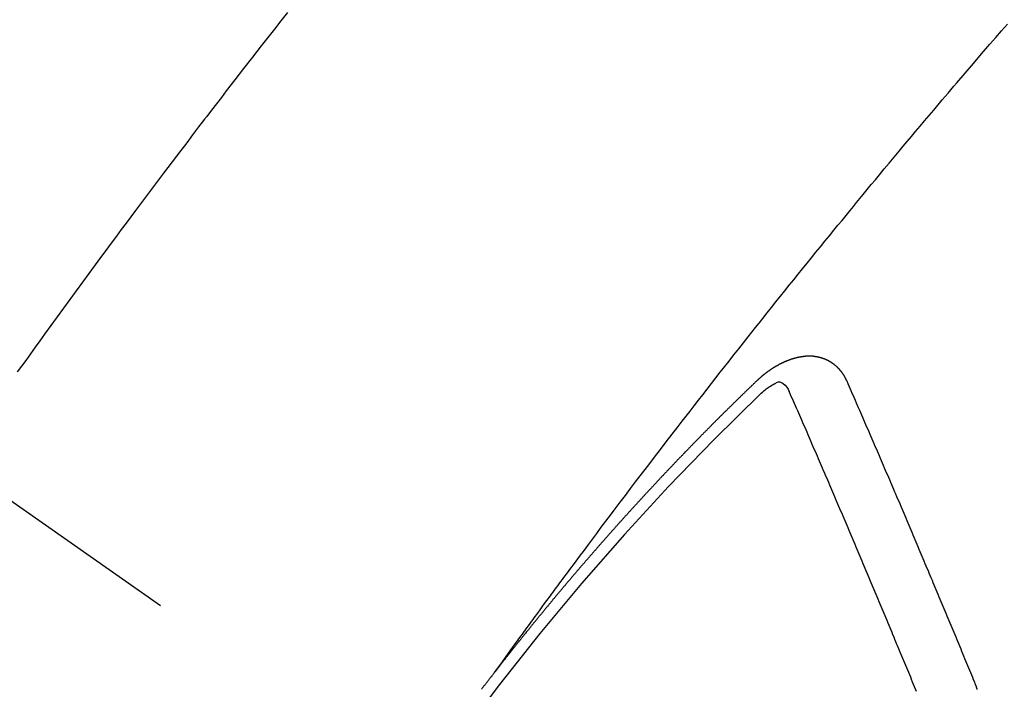
# Model space of a CAD drawing. Extents: x 0 to 26473, y -16917 to -2163.
# Drawn here: x 17228 to 17239, y -3880 to -3872 of the extents above; entities that cross this region are included whole.
import ezdxf

# ---------------------------------------------------------------- set-up
doc = ezdxf.new("R2010")
doc.units = 0
doc.header["$LTSCALE"] = 50
doc.header["$MEASUREMENT"] = 0
doc.linetypes.add('CENTER2', pattern=[1.125, 0.75, -0.125, 0.125, -0.125])
doc.linetypes.add('HIDDEN', pattern=[0.375, 0.25, -0.125])
doc.layers.get('0').update_dxf_attribs({"linetype": 'CONTINUOUS'})
doc.layers.add('150-機器', color=8, linetype='CONTINUOUS')
doc.layers.add('160-文字', color=254, linetype='CONTINUOUS')
doc.styles.add('KH001', font='txt')
doc.dimstyles.new('KH1xx030', dxfattribs={"dimscale": 30, "dimtxt": 2, "dimasz": 0.6, "dimexe": 0.3, "dimexo": 1.2, "dimgap": 0.5, "dimtad": 3, "dimdec": 1, "dimdsep": 46, "dimlunit": 6, "dimtxsty": 'KH001', "dimblk": 'DOT', "dimcen": 1, "dimdle": 1, "dimclrd": 256, "dimclre": 256, "dimclrt": 256, "dimadec": 0, "dimazin": 0, "dimtfac": 1, "dimtdec": 1, "dimtix": 1, "dimtmove": 2, "dimatfit": 3, "dimldrblk": 'CLOSEDBLANK', "dimfxl": 1, "dimtolj": 1, "dimtzin": 0, "dimlwd": -1, "dimlwe": -1, "dimarcsym": 0})

# ---------------------------------------------------------------- blocks, each defined once
blk = doc.blocks.new('F402_H')
at = {"layer": '150-機器', "color": 13, "linetype": 'CENTER2'}
blk.add_line((0, 0), (244.018, -170.863), dxfattribs=at)
at = {"layer": '150-機器', "color": 13, "linetype": 'HIDDEN'}
for points in [[(216.509, -143.656), (216.432, -143.754), (216.355, -143.852), (216.278, -143.949), (216.201, -144.047), (216.099, -144.178), (215.997, -144.309), (215.896, -144.44), (215.795, -144.571), (215.737, -144.645), (215.68, -144.719), (215.623, -144.793), (215.566, -144.868), (215.56, -144.876), (215.554, -144.884), (215.547, -144.892), (215.541, -144.9), (215.471, -144.99), (215.402, -145.081), (215.333, -145.173), (215.264, -145.264), (215.214, -145.33), (215.164, -145.396), (215.113, -145.462), (215.063, -145.528), (214.982, -145.636), (214.901, -145.744), (214.82, -145.853), (214.738, -145.961), (214.682, -146.036), (214.626, -146.111), (214.57, -146.186), (214.514, -146.261), (214.451, -146.345), (214.39, -146.428), (214.328, -146.512), (214.266, -146.596), (214.192, -146.696), (214.118, -146.797), (214.044, -146.898), (213.97, -146.999), (213.897, -147.1), (213.823, -147.201), (213.749, -147.302), (213.676, -147.404), (213.621, -147.48), (213.566, -147.556), (213.511, -147.632), (213.457, -147.708), (213.408, -147.776), (213.359, -147.843)], [(218.921, -151.343), (218.966, -151.28), (219.012, -151.217), (219.058, -151.155), (219.103, -151.092), (219.135, -151.049), (219.166, -151.007), (219.197, -150.964), (219.228, -150.921), (219.246, -150.896), (219.264, -150.872), (219.282, -150.847), (219.299, -150.823), (219.317, -150.798), (219.335, -150.774), (219.353, -150.749), (219.37, -150.725), (219.384, -150.707), (219.397, -150.688), (219.411, -150.67), (219.424, -150.652), (219.451, -150.615), (219.478, -150.578), (219.505, -150.541), (219.532, -150.504), (219.545, -150.486), (219.559, -150.468), (219.572, -150.45), (219.586, -150.431), (219.603, -150.407), (219.621, -150.383), (219.639, -150.358), (219.657, -150.334), (219.676, -150.31), (219.694, -150.285), (219.712, -150.261), (219.73, -150.237), (219.771, -150.182), (219.811, -150.127), (219.852, -150.072), (219.892, -150.018), (219.924, -149.975), (219.956, -149.933), (219.988, -149.891), (220.019, -149.848), (220.042, -149.817), (220.066, -149.786), (220.089, -149.755), (220.112, -149.723), (220.165, -149.652), (220.219, -149.58), (220.274, -149.509), (220.328, -149.437), (220.387, -149.359), (220.446, -149.281), (220.506, -149.202), (220.565, -149.124), (220.62, -149.052), (220.675, -148.98), (220.73, -148.908), (220.785, -148.836), (220.854, -148.746), (220.923, -148.656), (220.992, -148.566), (221.061, -148.477), (221.108, -148.417), (221.154, -148.358), (221.2, -148.298), (221.246, -148.239), (221.297, -148.173), (221.348, -148.108), (221.399, -148.042), (221.45, -147.977), (221.501, -147.912), (221.552, -147.846), (221.604, -147.781), (221.655, -147.716), (221.711, -147.645), (221.767, -147.575), (221.823, -147.504), (221.878, -147.433), (221.92, -147.38), (221.962, -147.327), (222.004, -147.274), (222.047, -147.221), (222.098, -147.156), (222.15, -147.092), (222.201, -147.027), (222.253, -146.962), (222.305, -146.898), (222.356, -146.834), (222.408, -146.77), (222.46, -146.705), (222.512, -146.641), (222.564, -146.577), (222.615, -146.513), (222.667, -146.449), (222.719, -146.385), (222.771, -146.321), (222.824, -146.257), (222.876, -146.193), (222.923, -146.135), (222.971, -146.078), (223.018, -146.02), (223.066, -145.962), (223.103, -145.916), (223.141, -145.87), (223.179, -145.823), (223.217, -145.777), (223.264, -145.72), (223.312, -145.662), (223.36, -145.605), (223.407, -145.547), (223.464, -145.478), (223.522, -145.41), (223.579, -145.341), (223.636, -145.272), (223.684, -145.215), (223.732, -145.158), (223.78, -145.1), (223.828, -145.043), (223.881, -144.981), (223.934, -144.918), (223.987, -144.856), (224.04, -144.793), (224.073, -144.754), (224.107, -144.714), (224.14, -144.675), (224.174, -144.635), (224.207, -144.596), (224.241, -144.556), (224.275, -144.516), (224.309, -144.477), (224.405, -144.364), (224.502, -144.251), (224.598, -144.139), (224.695, -144.026), (224.763, -143.948), (224.831, -143.87), (224.898, -143.792)], [(223.03, -147.952), (223.029, -147.95), (223.028, -147.948), (223.027, -147.946), (223.026, -147.943), (223.024, -147.941), (223.023, -147.939), (223.022, -147.937), (223.021, -147.935), (223.021, -147.932), (223.02, -147.93), (223.018, -147.928), (223.017, -147.926), (223.016, -147.924), (223.014, -147.922), (223.014, -147.919), (223.013, -147.917), (223.012, -147.915), (223.01, -147.913), (223.009, -147.911), (223.008, -147.909), (223.007, -147.907), (223.006, -147.905), (223.005, -147.903), (223.003, -147.9), (223.002, -147.897), (223.001, -147.895), (223, -147.893), (222.999, -147.892), (222.997, -147.889), (222.996, -147.887), (222.995, -147.885), (222.994, -147.883), (222.992, -147.882), (222.991, -147.88), (222.989, -147.877), (222.988, -147.876), (222.987, -147.874), (222.986, -147.872), (222.984, -147.869), (222.983, -147.867), (222.982, -147.866), (222.981, -147.864), (222.98, -147.862), (222.978, -147.859), (222.977, -147.858), (222.975, -147.856), (222.974, -147.854), (222.973, -147.852), (222.971, -147.85), (222.969, -147.849), (222.968, -147.847), (222.967, -147.845), (222.965, -147.842), (222.964, -147.841), (222.963, -147.839), (222.962, -147.837), (222.959, -147.836), (222.958, -147.834), (222.956, -147.832), (222.955, -147.83), (222.954, -147.828), (222.952, -147.827), (222.951, -147.825), (222.949, -147.824), (222.947, -147.821), (222.946, -147.819), (222.945, -147.818), (222.944, -147.816), (222.941, -147.814), (222.94, -147.812), (222.938, -147.811), (222.937, -147.809), (222.935, -147.808), (222.934, -147.806), (222.932, -147.804), (222.931, -147.803), (222.929, -147.801), (222.927, -147.8), (222.926, -147.798), (222.924, -147.797), (222.922, -147.794), (222.921, -147.793), (222.919, -147.792), (222.918, -147.79), (222.916, -147.788), (222.914, -147.787), (222.913, -147.785), (222.911, -147.784), (222.909, -147.782), (222.908, -147.78), (222.906, -147.779), (222.905, -147.778), (222.902, -147.776), (222.901, -147.774), (222.899, -147.773), (222.898, -147.772), (222.895, -147.77), (222.894, -147.768), (222.893, -147.767), (222.891, -147.766), (222.889, -147.764), (222.887, -147.763), (222.885, -147.762), (222.884, -147.76), (222.882, -147.758), (222.88, -147.757), (222.879, -147.756), (222.877, -147.755), (222.874, -147.753), (222.873, -147.752), (222.871, -147.751), (222.869, -147.749), (222.867, -147.748), (222.865, -147.747), (222.864, -147.746), (222.861, -147.744), (222.86, -147.743), (222.858, -147.742), (222.856, -147.741), (222.854, -147.739), (222.852, -147.738), (222.851, -147.737), (222.849, -147.735), (222.847, -147.734), (222.845, -147.732), (222.843, -147.731), (222.842, -147.73), (222.839, -147.729), (222.837, -147.728), (222.835, -147.727), (222.834, -147.726), (222.831, -147.724), (222.83, -147.723), (222.828, -147.723), (222.826, -147.722), (222.823, -147.72), (222.822, -147.719), (222.82, -147.718), (222.818, -147.717), (222.816, -147.715), (222.814, -147.714), (222.812, -147.713), (222.81, -147.713), (222.808, -147.711), (222.806, -147.71), (222.804, -147.71), (222.802, -147.709), (222.8, -147.707), (222.797, -147.707), (222.796, -147.705), (222.794, -147.705), (222.791, -147.703), (222.79, -147.702), (222.787, -147.702), (222.786, -147.701), (222.783, -147.7), (222.781, -147.699), (222.779, -147.698), (222.777, -147.697), (222.776, -147.696), (222.773, -147.695), (222.771, -147.694), (222.769, -147.694), (222.767, -147.693), (222.765, -147.692), (222.762, -147.691), (222.76, -147.69), (222.758, -147.69), (222.756, -147.689), (222.753, -147.688), (222.752, -147.687), (222.75, -147.686), (222.747, -147.686), (222.746, -147.685), (222.743, -147.684), (222.74, -147.684), (222.739, -147.682), (222.737, -147.682), (222.734, -147.682), (222.732, -147.68), (222.73, -147.68), (222.728, -147.679), (222.725, -147.679), (222.724, -147.678), (222.721, -147.678), (222.718, -147.677), (222.716, -147.676), (222.715, -147.675), (222.712, -147.675), (222.71, -147.675), (222.707, -147.674), (222.705, -147.673), (222.703, -147.673), (222.701, -147.672), (222.699, -147.672), (222.697, -147.671), (222.694, -147.67), (222.691, -147.67), (222.689, -147.67), (222.687, -147.669), (222.685, -147.669), (222.683, -147.669), (222.68, -147.668), (222.677, -147.668), (222.675, -147.667), (222.673, -147.667), (222.671, -147.667), (222.669, -147.666), (222.666, -147.666), (222.664, -147.666), (222.662, -147.665), (222.659, -147.664), (222.657, -147.664), (222.655, -147.664), (222.652, -147.663), (222.65, -147.663), (222.648, -147.663), (222.645, -147.663), (222.643, -147.663), (222.641, -147.663), (222.639, -147.662), (222.636, -147.661), (222.633, -147.661), (222.631, -147.661), (222.628, -147.661), (222.626, -147.661), (222.624, -147.66), (222.621, -147.661), (222.619, -147.661), (222.617, -147.66), (222.615, -147.66), (222.612, -147.66), (222.61, -147.66), (222.607, -147.66), (222.605, -147.66), (222.602, -147.66), (222.6, -147.66), (222.597, -147.66), (222.594, -147.659), (222.592, -147.66), (222.589, -147.659), (222.587, -147.659), (222.584, -147.66), (222.582, -147.659), (222.579, -147.66), (222.577, -147.659), (222.574, -147.66), (222.572, -147.66), (222.569, -147.66), (222.567, -147.66), (222.564, -147.66), (222.562, -147.66), (222.559, -147.66), (222.557, -147.66), (222.555, -147.661), (222.553, -147.661), (222.55, -147.661), (222.548, -147.661), (222.545, -147.661), (222.543, -147.662), (222.54, -147.662), (222.538, -147.662), (222.535, -147.663), (222.533, -147.662), (222.53, -147.663), (222.527, -147.663), (222.525, -147.663), (222.522, -147.663), (222.519, -147.664), (222.517, -147.664), (222.515, -147.665), (222.512, -147.665), (222.51, -147.666), (222.507, -147.665), (222.505, -147.666), (222.502, -147.666), (222.499, -147.667), (222.497, -147.666), (222.495, -147.667), (222.492, -147.668), (222.489, -147.668), (222.486, -147.669), (222.484, -147.669), (222.482, -147.669), (222.479, -147.67), (222.477, -147.671), (222.474, -147.671), (222.471, -147.672), (222.468, -147.672), (222.466, -147.673), (222.463, -147.673), (222.461, -147.674), (222.458, -147.675), (222.455, -147.675), (222.453, -147.676), (222.45, -147.676), (222.448, -147.677), (222.445, -147.678), (222.442, -147.678), (222.44, -147.679), (222.438, -147.68), (222.435, -147.68), (222.432, -147.681), (222.429, -147.681), (222.427, -147.682), (222.424, -147.683), (222.422, -147.683), (222.419, -147.684), (222.417, -147.685), (222.414, -147.685), (222.411, -147.686), (222.409, -147.687), (222.406, -147.688), (222.403, -147.689), (222.401, -147.689), (222.399, -147.69), (222.396, -147.691), (222.393, -147.691), (222.39, -147.693), (222.388, -147.694), (222.385, -147.694), (222.383, -147.695), (222.38, -147.696), (222.377, -147.697), (222.375, -147.698), (222.372, -147.698), (222.369, -147.699), (222.367, -147.701), (222.364, -147.701), (222.362, -147.702), (222.359, -147.703), (222.356, -147.704), (222.354, -147.705), (222.351, -147.706), (222.349, -147.708), (222.346, -147.708), (222.343, -147.709), (222.341, -147.71), (222.338, -147.711), (222.336, -147.712), (222.332, -147.713), (222.331, -147.714), (222.328, -147.715), (222.324, -147.716), (222.322, -147.717), (222.319, -147.719), (222.317, -147.72), (222.314, -147.72), (222.312, -147.722), (222.309, -147.722), (222.306, -147.724), (222.304, -147.725), (222.301, -147.727), (222.298, -147.727), (222.296, -147.729), (222.293, -147.73), (222.291, -147.731), (222.288, -147.732), (222.285, -147.734), (222.283, -147.735), (222.28, -147.736), (222.278, -147.737), (222.275, -147.739), (222.273, -147.74), (222.269, -147.741), (222.267, -147.742), (222.264, -147.743), (222.261, -147.745), (222.26, -147.746), (222.256, -147.748), (222.254, -147.749), (222.251, -147.75), (222.249, -147.751), (222.246, -147.753), (222.243, -147.754), (222.241, -147.755), (222.239, -147.757), (222.235, -147.758), (222.233, -147.759), (222.231, -147.761), (222.227, -147.763), (222.225, -147.764), (222.223, -147.766), (222.219, -147.767), (222.218, -147.768), (222.215, -147.77), (222.212, -147.771), (222.21, -147.772), (222.207, -147.774), (222.205, -147.776), (222.201, -147.777), (222.199, -147.778), (222.197, -147.78), (222.193, -147.782), (222.191, -147.783), (222.189, -147.784), (222.186, -147.786), (222.184, -147.788), (222.18, -147.79), (222.178, -147.791), (222.176, -147.792), (222.173, -147.794), (222.17, -147.796), (222.168, -147.798), (222.165, -147.799), (222.163, -147.8), (222.161, -147.802), (222.158, -147.804), (222.155, -147.806), (222.152, -147.807), (222.15, -147.809), (222.147, -147.811), (222.145, -147.812), (222.143, -147.814), (222.14, -147.816), (222.137, -147.817), (222.134, -147.819), (222.132, -147.821), (222.129, -147.823), (222.127, -147.825), (222.124, -147.827), (222.121, -147.829), (222.12, -147.83), (222.117, -147.832), (222.114, -147.833), (222.112, -147.835), (222.109, -147.837), (222.107, -147.839), (222.104, -147.841), (222.102, -147.843), (222.099, -147.845), (222.096, -147.846), (222.093, -147.848), (222.091, -147.85), (222.089, -147.852), (222.087, -147.854), (222.084, -147.856), (222.082, -147.858), (222.079, -147.86), (222.076, -147.862), (222.074, -147.863), (222.071, -147.865), (222.069, -147.867), (222.066, -147.869), (222.064, -147.871), (222.061, -147.874), (222.058, -147.876), (222.056, -147.877), (222.054, -147.88), (222.051, -147.882), (222.049, -147.884), (222.046, -147.886), (222.044, -147.887), (222.041, -147.889), (222.04, -147.892), (222.036, -147.894), (222.034, -147.896), (222.031, -147.898), (222.029, -147.9), (222.027, -147.902), (222.025, -147.904), (222.022, -147.906), (222.019, -147.909), (222.017, -147.911), (222.015, -147.913), (222.012, -147.915), (222.01, -147.917), (222.008, -147.919), (222.005, -147.922), (222.002, -147.924), (222, -147.926), (221.998, -147.928), (221.995, -147.93), (221.992, -147.933), (221.99, -147.935), (221.988, -147.937), (221.986, -147.939), (221.983, -147.941), (221.981, -147.944)], [(221.981, -147.944), (221.974, -147.951), (221.967, -147.957), (221.96, -147.963), (221.954, -147.969), (221.948, -147.976), (221.94, -147.983), (221.934, -147.989), (221.927, -147.995), (221.92, -148.002), (221.913, -148.008), (221.907, -148.015), (221.9, -148.022), (221.893, -148.028), (221.886, -148.034), (221.88, -148.04), (221.873, -148.048), (221.866, -148.054), (221.859, -148.06), (221.853, -148.066), (221.845, -148.073), (221.839, -148.08), (221.833, -148.086), (221.826, -148.093), (221.819, -148.099), (221.812, -148.106), (221.806, -148.113), (221.799, -148.119), (221.792, -148.125), (221.785, -148.132), (221.779, -148.139), (221.772, -148.145), (221.765, -148.151), (221.758, -148.158), (221.752, -148.165), (221.745, -148.171), (221.738, -148.178), (221.732, -148.184), (221.725, -148.191), (221.718, -148.198), (221.711, -148.204), (221.705, -148.211), (221.698, -148.218), (221.691, -148.224), (221.685, -148.23), (221.679, -148.237), (221.671, -148.244), (221.664, -148.25), (221.658, -148.257), (221.651, -148.264), (221.644, -148.27), (221.638, -148.276), (221.632, -148.283), (221.624, -148.29), (221.617, -148.296), (221.611, -148.303), (221.605, -148.309), (221.597, -148.316), (221.591, -148.323), (221.585, -148.329), (221.577, -148.336), (221.571, -148.343), (221.565, -148.349), (221.558, -148.355), (221.551, -148.363), (221.544, -148.369), (221.538, -148.376), (221.531, -148.383), (221.524, -148.389), (221.518, -148.396), (221.512, -148.402), (221.504, -148.409), (221.497, -148.416), (221.491, -148.422), (221.484, -148.429), (221.478, -148.436), (221.471, -148.442), (221.464, -148.449), (221.458, -148.456), (221.451, -148.462), (221.444, -148.469), (221.438, -148.476), (221.431, -148.482), (221.425, -148.489), (221.418, -148.496), (221.411, -148.502), (221.405, -148.509), (221.398, -148.516), (221.392, -148.523), (221.385, -148.529), (221.378, -148.536), (221.372, -148.543), (221.365, -148.549), (221.358, -148.557), (221.352, -148.563), (221.346, -148.57), (221.338, -148.577), (221.331, -148.583), (221.325, -148.59), (221.318, -148.597), (221.312, -148.604), (221.305, -148.61), (221.299, -148.617), (221.292, -148.624), (221.285, -148.63), (221.279, -148.637), (221.272, -148.644), (221.266, -148.65), (221.259, -148.657), (221.253, -148.664), (221.246, -148.67), (221.239, -148.678), (221.233, -148.684), (221.226, -148.692), (221.219, -148.698), (221.213, -148.705), (221.206, -148.712), (221.2, -148.719), (221.193, -148.725), (221.187, -148.732), (221.18, -148.739), (221.174, -148.745), (221.167, -148.752), (221.161, -148.759), (221.153, -148.766), (221.147, -148.773), (221.14, -148.779), (221.134, -148.787), (221.127, -148.793), (221.121, -148.8), (221.114, -148.807), (221.108, -148.814), (221.101, -148.821), (221.095, -148.827), (221.088, -148.834), (221.081, -148.841), (221.074, -148.847), (221.068, -148.855), (221.061, -148.861), (221.055, -148.868), (221.049, -148.876), (221.042, -148.882), (221.035, -148.889), (221.029, -148.896), (221.023, -148.902), (221.015, -148.909), (221.009, -148.916), (221.002, -148.923), (220.996, -148.93), (220.99, -148.937), (220.983, -148.944), (220.977, -148.951), (220.969, -148.958), (220.963, -148.964), (220.957, -148.971), (220.95, -148.978), (220.944, -148.985), (220.937, -148.992), (220.931, -148.999), (220.925, -149.006), (220.917, -149.013), (220.911, -149.019), (220.904, -149.026), (220.898, -149.033), (220.892, -149.041), (220.885, -149.047), (220.879, -149.054), (220.871, -149.061), (220.865, -149.068), (220.859, -149.075), (220.852, -149.081), (220.846, -149.089), (220.84, -149.096), (220.833, -149.102), (220.826, -149.11), (220.82, -149.116), (220.813, -149.123), (220.807, -149.13), (220.801, -149.138), (220.794, -149.144), (220.787, -149.152), (220.781, -149.158), (220.774, -149.165), (220.768, -149.172), (220.762, -149.179), (220.755, -149.186), (220.749, -149.193), (220.742, -149.2), (220.735, -149.207), (220.729, -149.214), (220.723, -149.221), (220.715, -149.228), (220.709, -149.235), (220.704, -149.242), (220.696, -149.249), (220.69, -149.255), (220.684, -149.263), (220.678, -149.27), (220.67, -149.277), (220.664, -149.284), (220.658, -149.291), (220.651, -149.297), (220.645, -149.305), (220.639, -149.312), (220.632, -149.319), (220.625, -149.326), (220.619, -149.333), (220.613, -149.34), (220.607, -149.347), (220.599, -149.354), (220.593, -149.361), (220.587, -149.368), (220.581, -149.375), (220.574, -149.382), (220.568, -149.389), (220.561, -149.396), (220.555, -149.403), (220.548, -149.41), (220.542, -149.417), (220.535, -149.424), (220.529, -149.431), (220.522, -149.438), (220.516, -149.445), (220.509, -149.453), (220.503, -149.459), (220.497, -149.467), (220.49, -149.473), (220.484, -149.481), (220.478, -149.488), (220.471, -149.495), (220.465, -149.502), (220.458, -149.509), (220.452, -149.516), (220.445, -149.523), (220.439, -149.53), (220.433, -149.538), (220.426, -149.544), (220.419, -149.552), (220.414, -149.558), (220.407, -149.566), (220.401, -149.573), (220.394, -149.58), (220.388, -149.587), (220.381, -149.594), (220.375, -149.601), (220.369, -149.609), (220.363, -149.615), (220.356, -149.623), (220.349, -149.63), (220.343, -149.637), (220.336, -149.644), (220.33, -149.651), (220.324, -149.659), (220.318, -149.665), (220.311, -149.673), (220.305, -149.68), (220.298, -149.687), (220.292, -149.694), (220.285, -149.701), (220.279, -149.708), (220.273, -149.716), (220.267, -149.722), (220.26, -149.73), (220.254, -149.737), (220.248, -149.744), (220.241, -149.751), (220.235, -149.758), (220.228, -149.766), (220.222, -149.773), (220.216, -149.78), (220.21, -149.787), (220.203, -149.795), (220.197, -149.801), (220.191, -149.809), (220.185, -149.816), (220.178, -149.823), (220.172, -149.831), (220.165, -149.837), (220.158, -149.845), (220.152, -149.852), (220.146, -149.859), (220.14, -149.866), (220.133, -149.873), (220.127, -149.88), (220.121, -149.888), (220.114, -149.895), (220.108, -149.902), (220.102, -149.91), (220.096, -149.917), (220.089, -149.924), (220.083, -149.931), (220.077, -149.939), (220.071, -149.945), (220.064, -149.953), (220.058, -149.961), (220.052, -149.967), (220.045, -149.975), (220.039, -149.982), (220.033, -149.989), (220.027, -149.996), (220.02, -150.004), (220.014, -150.011), (220.008, -150.018), (220.001, -150.026), (219.995, -150.032), (219.989, -150.04), (219.983, -150.047), (219.976, -150.054), (219.97, -150.062), (219.964, -150.069), (219.957, -150.076), (219.951, -150.083), (219.945, -150.091), (219.939, -150.098), (219.932, -150.105), (219.925, -150.113), (219.92, -150.12), (219.913, -150.127), (219.907, -150.134), (219.9, -150.142), (219.894, -150.149), (219.888, -150.156), (219.882, -150.164), (219.876, -150.171), (219.87, -150.178), (219.863, -150.186), (219.857, -150.193), (219.851, -150.2), (219.845, -150.207), (219.838, -150.215), (219.832, -150.222), (219.826, -150.229), (219.819, -150.237), (219.813, -150.244), (219.807, -150.252), (219.801, -150.259), (219.795, -150.266), (219.788, -150.274), (219.782, -150.28), (219.776, -150.288), (219.769, -150.296), (219.763, -150.302), (219.757, -150.31), (219.752, -150.317), (219.745, -150.325), (219.739, -150.333), (219.733, -150.339), (219.726, -150.347), (219.72, -150.354), (219.714, -150.361), (219.708, -150.37), (219.702, -150.376), (219.695, -150.384), (219.689, -150.392), (219.683, -150.398), (219.676, -150.406), (219.67, -150.413), (219.665, -150.421), (219.658, -150.428), (219.652, -150.435), (219.646, -150.443), (219.64, -150.45), (219.633, -150.457), (219.627, -150.465), (219.621, -150.472), (219.615, -150.48), (219.608, -150.487), (219.602, -150.494), (219.597, -150.502), (219.591, -150.509), (219.584, -150.517), (219.578, -150.524), (219.572, -150.531), (219.566, -150.539), (219.559, -150.547), (219.553, -150.554), (219.547, -150.561), (219.541, -150.569), (219.535, -150.576), (219.529, -150.584), (219.523, -150.591), (219.516, -150.598), (219.511, -150.606), (219.505, -150.613), (219.498, -150.621), (219.491, -150.628), (219.486, -150.636), (219.48, -150.643), (219.473, -150.651), (219.467, -150.658), (219.462, -150.666), (219.456, -150.673), (219.449, -150.68), (219.443, -150.688), (219.437, -150.695), (219.431, -150.703), (219.424, -150.71), (219.419, -150.718), (219.413, -150.725), (219.406, -150.733), (219.4, -150.74), (219.394, -150.748), (219.388, -150.755), (219.382, -150.762), (219.376, -150.77), (219.37, -150.778), (219.364, -150.785), (219.357, -150.792), (219.352, -150.8), (219.345, -150.807), (219.339, -150.815), (219.334, -150.822), (219.327, -150.83), (219.321, -150.837), (219.316, -150.845), (219.309, -150.852), (219.302, -150.86), (219.297, -150.867), (219.291, -150.875), (219.284, -150.883), (219.279, -150.89), (219.273, -150.897), (219.266, -150.905), (219.261, -150.912), (219.254, -150.92), (219.248, -150.928), (219.243, -150.935), (219.236, -150.943), (219.23, -150.951), (219.224, -150.958), (219.218, -150.965), (219.212, -150.973), (219.206, -150.98), (219.2, -150.988), (219.194, -150.996), (219.188, -151.003), (219.182, -151.011), (219.176, -151.018), (219.17, -151.025), (219.164, -151.033), (219.157, -151.041), (219.152, -151.048), (219.146, -151.056), (219.14, -151.064), (219.134, -151.071), (219.128, -151.078), (219.122, -151.087), (219.116, -151.093), (219.11, -151.102), (219.104, -151.109), (219.098, -151.117), (219.092, -151.124), (219.085, -151.132), (219.08, -151.14), (219.074, -151.147), (219.068, -151.155), (219.061, -151.162), (219.056, -151.17), (219.05, -151.177), (219.044, -151.186), (219.038, -151.192), (219.032, -151.2), (219.026, -151.208), (219.021, -151.215), (219.014, -151.223), (219.008, -151.231), (219.002, -151.238), (218.996, -151.246), (218.99, -151.254), (218.984, -151.261), (218.979, -151.269), (218.972, -151.276), (218.966, -151.284), (218.96, -151.291), (218.955, -151.299), (218.948, -151.307), (218.943, -151.314), (218.936, -151.322), (218.931, -151.33), (218.925, -151.337)], [(222.012, -148.105), (222.028, -148.091), (222.045, -148.077), (222.061, -148.063), (222.077, -148.05), (222.088, -148.041), (222.099, -148.033), (222.109, -148.025), (222.12, -148.018), (222.137, -148.008), (222.153, -147.998), (222.17, -147.989), (222.187, -147.979), (222.198, -147.973), (222.209, -147.967), (222.22, -147.962), (222.232, -147.959), (222.246, -147.96), (222.26, -147.964), (222.273, -147.97), (222.286, -147.978), (222.308, -147.997), (222.326, -148.02), (222.342, -148.045), (222.356, -148.071)], [(224.528, -151.485), (224.517, -151.457), (224.505, -151.43), (224.494, -151.403), (224.483, -151.375), (224.472, -151.347), (224.461, -151.32), (224.449, -151.292), (224.437, -151.264), (224.426, -151.237), (224.415, -151.21), (224.404, -151.182), (224.391, -151.154), (224.38, -151.127), (224.369, -151.1), (224.358, -151.072), (224.346, -151.045), (224.335, -151.016), (224.324, -150.989), (224.312, -150.961), (224.3, -150.933), (224.289, -150.906), (224.278, -150.879), (224.266, -150.851), (224.254, -150.823), (224.243, -150.796), (224.231, -150.768), (224.22, -150.741), (224.208, -150.713), (224.196, -150.685), (224.186, -150.657), (224.174, -150.63), (224.162, -150.602), (224.151, -150.574), (224.139, -150.546), (224.128, -150.519), (224.116, -150.492), (224.104, -150.464), (224.093, -150.436), (224.081, -150.408), (224.07, -150.381), (224.058, -150.353), (224.046, -150.326), (224.035, -150.297), (224.024, -150.27), (224.011, -150.242), (224, -150.214), (223.988, -150.186), (223.977, -150.159), (223.965, -150.131), (223.953, -150.104), (223.941, -150.076), (223.929, -150.048), (223.918, -150.02), (223.906, -149.992), (223.895, -149.965), (223.883, -149.937), (223.87, -149.909), (223.86, -149.881), (223.848, -149.853), (223.836, -149.825), (223.824, -149.798), (223.812, -149.77), (223.8, -149.742), (223.789, -149.714), (223.777, -149.686), (223.765, -149.659), (223.753, -149.631), (223.741, -149.603), (223.729, -149.575), (223.717, -149.547), (223.706, -149.52), (223.694, -149.492), (223.682, -149.464), (223.67, -149.436), (223.659, -149.408), (223.647, -149.38), (223.635, -149.352), (223.623, -149.324), (223.611, -149.296), (223.598, -149.268), (223.587, -149.241), (223.575, -149.213), (223.563, -149.185), (223.551, -149.157), (223.539, -149.129), (223.527, -149.101), (223.515, -149.073), (223.503, -149.045), (223.491, -149.018), (223.479, -148.99), (223.467, -148.962), (223.455, -148.934), (223.443, -148.906), (223.431, -148.877), (223.419, -148.849), (223.407, -148.821), (223.395, -148.793), (223.383, -148.766), (223.371, -148.738), (223.359, -148.71), (223.347, -148.682), (223.335, -148.654), (223.323, -148.626), (223.311, -148.598), (223.298, -148.57), (223.286, -148.542), (223.274, -148.514), (223.261, -148.485), (223.249, -148.458), (223.237, -148.43), (223.225, -148.402), (223.213, -148.374), (223.201, -148.346), (223.189, -148.318), (223.177, -148.29), (223.164, -148.261), (223.152, -148.233), (223.14, -148.205), (223.128, -148.177), (223.116, -148.149), (223.104, -148.121), (223.091, -148.092), (223.079, -148.064), (223.067, -148.036), (223.055, -148.008), (223.042, -147.98), (223.03, -147.952)], [(223.838, -151.564), (223.827, -151.536), (223.816, -151.509), (223.805, -151.481), (223.793, -151.454), (223.782, -151.426), (223.771, -151.399), (223.76, -151.372), (223.748, -151.344), (223.737, -151.317), (223.726, -151.29), (223.714, -151.262), (223.702, -151.234), (223.691, -151.207), (223.68, -151.179), (223.669, -151.152), (223.657, -151.125), (223.645, -151.097), (223.634, -151.069), (223.623, -151.042), (223.611, -151.015), (223.6, -150.987), (223.588, -150.959), (223.577, -150.932), (223.565, -150.905), (223.554, -150.877), (223.542, -150.849), (223.531, -150.822), (223.52, -150.795), (223.507, -150.767), (223.496, -150.739), (223.485, -150.712), (223.474, -150.684), (223.462, -150.657), (223.45, -150.629), (223.439, -150.602), (223.427, -150.574), (223.416, -150.546), (223.404, -150.519), (223.393, -150.49), (223.382, -150.463), (223.37, -150.435), (223.358, -150.408), (223.346, -150.38), (223.335, -150.352), (223.324, -150.325), (223.312, -150.297), (223.3, -150.27), (223.288, -150.242), (223.277, -150.214), (223.265, -150.186), (223.254, -150.159), (223.241, -150.131), (223.23, -150.104), (223.218, -150.076), (223.207, -150.048), (223.195, -150.02), (223.183, -149.993), (223.171, -149.965), (223.159, -149.937), (223.148, -149.91), (223.136, -149.882), (223.125, -149.854), (223.113, -149.827), (223.1, -149.799), (223.089, -149.771), (223.077, -149.743), (223.066, -149.716), (223.054, -149.688), (223.042, -149.66), (223.03, -149.633), (223.018, -149.605), (223.006, -149.577), (222.995, -149.549), (222.983, -149.521), (222.971, -149.493), (222.959, -149.466), (222.947, -149.438), (222.935, -149.41), (222.923, -149.382), (222.911, -149.354), (222.9, -149.327), (222.888, -149.299), (222.876, -149.271), (222.864, -149.243), (222.852, -149.215), (222.84, -149.188), (222.828, -149.16), (222.816, -149.132), (222.804, -149.104), (222.792, -149.076), (222.78, -149.048), (222.769, -149.021), (222.756, -148.993), (222.744, -148.965), (222.732, -148.937), (222.72, -148.909), (222.708, -148.881), (222.696, -148.853), (222.684, -148.825), (222.672, -148.797), (222.66, -148.769), (222.648, -148.741), (222.636, -148.714), (222.624, -148.686), (222.612, -148.658), (222.6, -148.63), (222.588, -148.602), (222.576, -148.574), (222.564, -148.546), (222.552, -148.518), (222.54, -148.49), (222.527, -148.462), (222.515, -148.434), (222.503, -148.406), (222.49, -148.378), (222.478, -148.35), (222.466, -148.322), (222.454, -148.294), (222.442, -148.266), (222.43, -148.238), (222.417, -148.211), (222.405, -148.183), (222.392, -148.155), (222.38, -148.127), (222.368, -148.099), (222.356, -148.071)], [(218.769, -151.538), (218.773, -151.532), (218.778, -151.527), (218.781, -151.522), (218.785, -151.517), (218.79, -151.512), (218.794, -151.507), (218.798, -151.501), (218.802, -151.496), (218.806, -151.491), (218.81, -151.485), (218.815, -151.48), (218.819, -151.474), (218.822, -151.469), (218.826, -151.464), (218.831, -151.459), (218.834, -151.454), (218.838, -151.448), (218.843, -151.443), (218.847, -151.438), (218.851, -151.432), (218.856, -151.427), (218.859, -151.422), (218.863, -151.416), (218.868, -151.411), (218.872, -151.405), (218.875, -151.401), (218.88, -151.395), (218.884, -151.39), (218.887, -151.385), (218.892, -151.38), (218.896, -151.374), (218.9, -151.369), (218.905, -151.364), (218.909, -151.358), (218.912, -151.353), (218.917, -151.348), (218.921, -151.342), (218.925, -151.337)], [(224.547, -151.539), (224.546, -151.537), (224.546, -151.534), (224.545, -151.531), (224.543, -151.528), (224.543, -151.526), (224.542, -151.524), (224.541, -151.521), (224.54, -151.519), (224.54, -151.516), (224.539, -151.514), (224.538, -151.511), (224.537, -151.51), (224.537, -151.507), (224.535, -151.504), (224.534, -151.501), (224.533, -151.499), (224.533, -151.497), (224.532, -151.495), (224.531, -151.492), (224.53, -151.49), (224.53, -151.487), (224.528, -151.485)]]:
    blk.add_lwpolyline(points, dxfattribs=at)
blk.add_arc((243.713, -170.649), 31.291, 133.8895, 156.1104, dxfattribs=at)
blk = doc.blocks.new('_ClosedBlank')
at = {"color": 0, "linetype": 'ByBlock', "lineweight": -2}
for p, q in [((-1, 0.16667), (0, 0)), ((-1, 0.16667), (-1, -0.16667)), ((0, 0), (-1, -0.16667))]:
    blk.add_line(p, q, dxfattribs=at)
blk = doc.blocks.new('_Dot')
at = {"color": 0, "linetype": 'ByBlock', "lineweight": -2}
blk.add_line((-0.5, 0), (-1, 0), dxfattribs=at)
at = {"color": 0, "linetype": 'ByBlock', "const_width": 0.5}
blk.add_lwpolyline([(-0.25, 0, 1), (0.25, 0, 1)], format="xyb", close=True, dxfattribs=at)

msp = doc.modelspace()

# ---------------------------------------------------------------- block references
at = {"layer": '150-機器'}
msp.add_blockref('F402_H', (17014.332, -3728.223), dxfattribs=at)

# ---------------------------------------------------------------- leaders
at = {"layer": '160-文字', "annotation_type": 0, "has_hookline": 1, "hookline_direction": 0}
for points, text_width in [([(16308.268, -3707.404), (17096.529, -5284.821), (17114.529, -5284.821)], 1240.203), ([(16577.169, -3714.165), (17225.932, -5039.09), (17243.932, -5039.09)], 1630.051), ([(16894.332, -3721.052), (17691.296, -4765.804), (17709.296, -4765.804)], 963.959)]:
    msp.add_leader(points, dimstyle='KH1xx030', override={"dimgap": 0.5, "dimtad": 1}, dxfattribs=dict(at, text_width=text_width))
at = {"layer": '160-文字'}
msp.add_leader([(17138.023, -3724.668), (17691.296, -4765.804)], dimstyle='KH1xx030', override={"dimgap": 0.5, "dimtad": 1}, dxfattribs=at)

doc.saveas('drawing.dxf')
